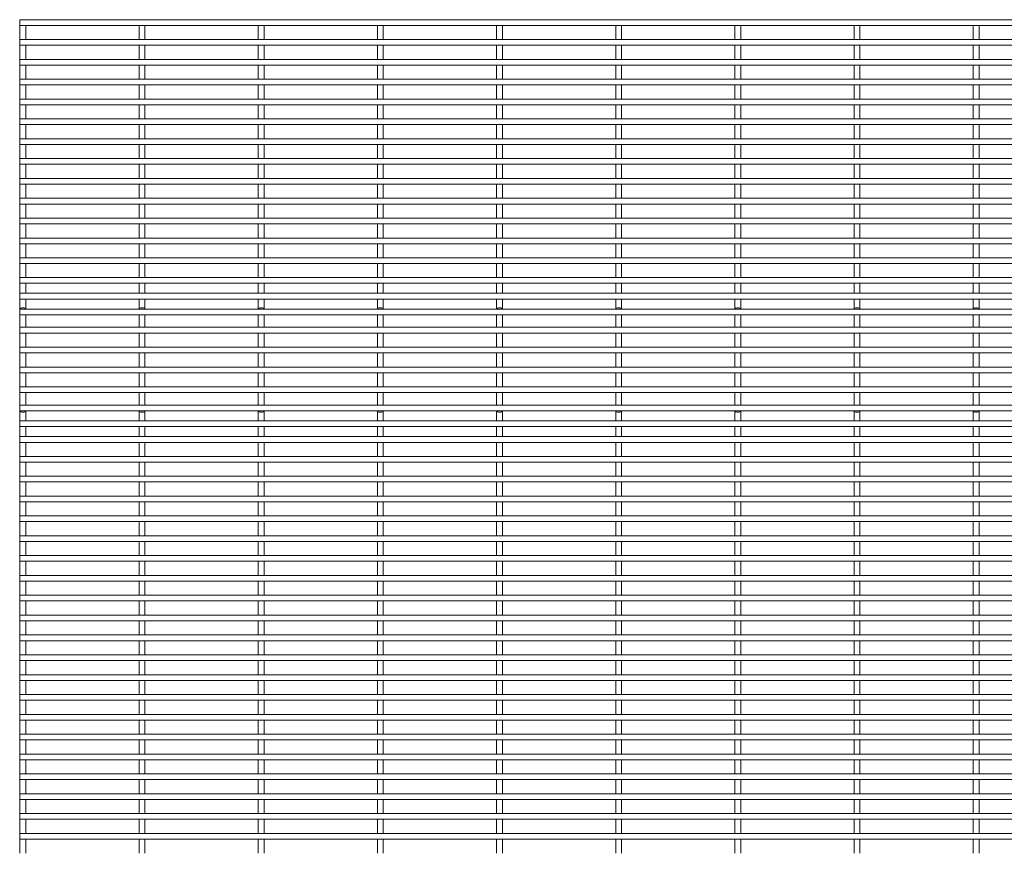
# Model space of a CAD drawing. Units: millimetres. Extents: x -1259 to 1259, y -1005 to 1005.
# Drawn here: x -1259 to -630, y 472 to 1005 of the extents above; entities that cross this region are included whole.
import ezdxf

# ---------------------------------------------------------------- set-up
doc = ezdxf.new("R2010")
doc.units = ezdxf.units.MM

msp = doc.modelspace()

# ---------------------------------------------------------------- linework, layer by layer
at = {"color": 7, "linetype": 'Continuous', "lineweight": 15}
for p, q in [((1259.3, 1005.12), (-1259.12, 1005.12)), ((-1259.12, 1005.12), (-1259.12, 1001.48)), ((-1259.12, 1001.48), (1259.12, 1001.48)), ((-1258.95, 1001.48), (-1258.95, 992.42)), ((-1255.3, 992.42), (-1255.3, 1001.48)), ((-1182.75, 1001.48), (-1182.75, 992.42)), ((-1179.1, 992.42), (-1179.1, 1001.48)), ((-1106.55, 1001.48), (-1106.55, 992.42)), ((-1102.9, 992.42), (-1102.9, 1001.48)), ((-1030.35, 1001.48), (-1030.35, 992.42)), ((-1026.7, 992.42), (-1026.7, 1001.48)), ((-954.15, 1001.48), (-954.15, 992.42)), ((-950.5, 992.42), (-950.5, 1001.48)), ((-877.95, 1001.48), (-877.95, 992.42)), ((-874.3, 992.42), (-874.3, 1001.48)), ((-801.75, 1001.48), (-801.75, 992.42)), ((-798.1, 992.42), (-798.1, 1001.48)), ((-725.55, 1001.48), (-725.55, 992.42)), ((-721.9, 992.42), (-721.9, 1001.48)), ((-649.35, 1001.48), (-649.35, 992.42)), ((-645.7, 992.42), (-645.7, 1001.48)), ((1259.12, 992.42), (-1259.12, 992.42)), ((-1259.12, 992.42), (-1259.12, 988.78)), ((-1259.12, 988.78), (1259.12, 988.78)), ((-1258.95, 988.78), (-1258.95, 979.72)), ((-1255.3, 979.72), (-1255.3, 988.78)), ((-1182.75, 988.78), (-1182.75, 979.72)), ((-1179.1, 979.72), (-1179.1, 988.78)), ((-1106.55, 988.78), (-1106.55, 979.72)), ((-1102.9, 979.72), (-1102.9, 988.78)), ((-1030.35, 988.78), (-1030.35, 979.72)), ((-1026.7, 979.72), (-1026.7, 988.78)), ((-954.15, 988.78), (-954.15, 979.72)), ((-950.5, 979.72), (-950.5, 988.78)), ((-877.95, 988.78), (-877.95, 979.72)), ((-874.3, 979.72), (-874.3, 988.78)), ((-801.75, 988.78), (-801.75, 979.72)), ((-798.1, 979.72), (-798.1, 988.78)), ((-725.55, 988.78), (-725.55, 979.72)), ((-721.9, 979.72), (-721.9, 988.78)), ((-649.35, 988.78), (-649.35, 979.72)), ((-645.7, 979.72), (-645.7, 988.78)), ((1259.12, 979.72), (-1259.12, 979.72)), ((-1259.12, 979.72), (-1259.12, 976.08)), ((-1259.12, 976.08), (1259.12, 976.08)), ((-1258.95, 976.08), (-1258.95, 967.02)), ((-1255.3, 967.02), (-1255.3, 976.08)), ((-1182.75, 976.08), (-1182.75, 967.02)), ((-1179.1, 967.02), (-1179.1, 976.08)), ((-1106.55, 976.08), (-1106.55, 967.02)), ((-1102.9, 967.02), (-1102.9, 976.08)), ((-1030.35, 976.08), (-1030.35, 967.02)), ((-1026.7, 967.02), (-1026.7, 976.08)), ((-954.15, 976.08), (-954.15, 967.02)), ((-950.5, 967.02), (-950.5, 976.08)), ((-877.95, 976.08), (-877.95, 967.02)), ((-874.3, 967.02), (-874.3, 976.08)), ((-801.75, 976.08), (-801.75, 967.02)), ((-798.1, 967.02), (-798.1, 976.08)), ((-725.55, 976.08), (-725.55, 967.02)), ((-721.9, 967.02), (-721.9, 976.08)), ((-649.35, 976.08), (-649.35, 967.02)), ((-645.7, 967.02), (-645.7, 976.08)), ((1259.12, 967.02), (-1259.12, 967.02)), ((-1259.12, 967.02), (-1259.12, 963.38)), ((-1259.12, 963.38), (1259.12, 963.38)), ((-1258.95, 963.38), (-1258.95, 954.32)), ((-1255.3, 954.32), (-1255.3, 963.38)), ((-1182.75, 963.38), (-1182.75, 954.32)), ((-1179.1, 954.32), (-1179.1, 963.38)), ((-1106.55, 963.38), (-1106.55, 954.32)), ((-1102.9, 954.32), (-1102.9, 963.38)), ((-1030.35, 963.38), (-1030.35, 954.32)), ((-1026.7, 954.32), (-1026.7, 963.38)), ((-954.15, 963.38), (-954.15, 954.32)), ((-950.5, 954.32), (-950.5, 963.38)), ((-877.95, 963.38), (-877.95, 954.32)), ((-874.3, 954.32), (-874.3, 963.38)), ((-801.75, 963.38), (-801.75, 954.32)), ((-798.1, 954.32), (-798.1, 963.38)), ((-725.55, 963.38), (-725.55, 954.32)), ((-721.9, 954.32), (-721.9, 963.38)), ((-649.35, 963.38), (-649.35, 954.32)), ((-645.7, 954.32), (-645.7, 963.38)), ((1259.12, 954.32), (-1259.12, 954.32)), ((-1259.12, 954.32), (-1259.12, 950.68)), ((-1259.12, 950.68), (1259.12, 950.68)), ((-1258.95, 950.68), (-1258.95, 941.62)), ((-1255.3, 941.62), (-1255.3, 950.68)), ((-1182.75, 950.68), (-1182.75, 941.62)), ((-1179.1, 941.62), (-1179.1, 950.68)), ((-1106.55, 950.68), (-1106.55, 941.62)), ((-1102.9, 941.62), (-1102.9, 950.68)), ((-1030.35, 950.68), (-1030.35, 941.62)), ((-1026.7, 941.62), (-1026.7, 950.68)), ((-954.15, 950.68), (-954.15, 941.62)), ((-950.5, 941.62), (-950.5, 950.68)), ((-877.95, 950.68), (-877.95, 941.62)), ((-874.3, 941.62), (-874.3, 950.68)), ((-801.75, 950.68), (-801.75, 941.62)), ((-798.1, 941.62), (-798.1, 950.68)), ((-725.55, 950.68), (-725.55, 941.62)), ((-721.9, 941.62), (-721.9, 950.68)), ((-649.35, 950.68), (-649.35, 941.62)), ((-645.7, 941.62), (-645.7, 950.68)), ((1259.12, 941.62), (-1259.12, 941.62)), ((-1259.12, 941.62), (-1259.12, 937.98)), ((-1259.12, 937.98), (1259.12, 937.98)), ((-1258.95, 937.98), (-1258.95, 928.92)), ((-1255.3, 928.92), (-1255.3, 937.98)), ((-1182.75, 937.98), (-1182.75, 928.92)), ((-1179.1, 928.92), (-1179.1, 937.98)), ((-1106.55, 937.98), (-1106.55, 928.92)), ((-1102.9, 928.92), (-1102.9, 937.98)), ((-1030.35, 937.98), (-1030.35, 928.92)), ((-1026.7, 928.92), (-1026.7, 937.98)), ((-954.15, 937.98), (-954.15, 928.92)), ((-950.5, 928.92), (-950.5, 937.98)), ((-877.95, 937.98), (-877.95, 928.92)), ((-874.3, 928.92), (-874.3, 937.98)), ((-801.75, 937.98), (-801.75, 928.92)), ((-798.1, 928.92), (-798.1, 937.98)), ((-725.55, 937.98), (-725.55, 928.92)), ((-721.9, 928.92), (-721.9, 937.98)), ((-649.35, 937.98), (-649.35, 928.92)), ((-645.7, 928.92), (-645.7, 937.98)), ((1259.12, 928.92), (-1259.12, 928.92)), ((-1259.12, 928.92), (-1259.12, 925.28)), ((-1259.12, 925.28), (1259.12, 925.28)), ((-1258.95, 925.28), (-1258.95, 916.22)), ((-1255.3, 916.22), (-1255.3, 925.28)), ((-1182.75, 925.28), (-1182.75, 916.22)), ((-1179.1, 916.22), (-1179.1, 925.28)), ((-1106.55, 925.28), (-1106.55, 916.22)), ((-1102.9, 916.22), (-1102.9, 925.28)), ((-1030.35, 925.28), (-1030.35, 916.22)), ((-1026.7, 916.22), (-1026.7, 925.28)), ((-954.15, 925.28), (-954.15, 916.22)), ((-950.5, 916.22), (-950.5, 925.28)), ((-877.95, 925.28), (-877.95, 916.22)), ((-874.3, 916.22), (-874.3, 925.28)), ((-801.75, 925.28), (-801.75, 916.22)), ((-798.1, 916.22), (-798.1, 925.28)), ((-725.55, 925.28), (-725.55, 916.22)), ((-721.9, 916.22), (-721.9, 925.28)), ((-649.35, 925.28), (-649.35, 916.22)), ((-645.7, 916.22), (-645.7, 925.28)), ((1259.12, 916.22), (-1259.12, 916.22)), ((-1259.12, 916.22), (-1259.12, 912.58)), ((-1259.12, 912.58), (1259.12, 912.58)), ((-1258.95, 912.58), (-1258.95, 903.52)), ((-1255.3, 903.52), (-1255.3, 912.58)), ((-1182.75, 912.58), (-1182.75, 903.52)), ((-1179.1, 903.52), (-1179.1, 912.58)), ((-1106.55, 912.58), (-1106.55, 903.52)), ((-1102.9, 903.52), (-1102.9, 912.58)), ((-1030.35, 912.58), (-1030.35, 903.52)), ((-1026.7, 903.52), (-1026.7, 912.58)), ((-954.15, 912.58), (-954.15, 903.52)), ((-950.5, 903.52), (-950.5, 912.58)), ((-877.95, 912.58), (-877.95, 903.52)), ((-874.3, 903.52), (-874.3, 912.58)), ((-801.75, 912.58), (-801.75, 903.52)), ((-798.1, 903.52), (-798.1, 912.58)), ((-725.55, 912.58), (-725.55, 903.52)), ((-721.9, 903.52), (-721.9, 912.58)), ((-649.35, 912.58), (-649.35, 903.52)), ((-645.7, 903.52), (-645.7, 912.58)), ((1259.12, 903.52), (-1259.12, 903.52)), ((-1259.12, 903.52), (-1259.12, 899.88)), ((-1259.12, 899.88), (1259.12, 899.88)), ((-1258.95, 899.88), (-1258.95, 890.82)), ((-1255.3, 890.82), (-1255.3, 899.88)), ((-1182.75, 899.88), (-1182.75, 890.82)), ((-1179.1, 890.82), (-1179.1, 899.88)), ((-1106.55, 899.88), (-1106.55, 890.82)), ((-1102.9, 890.82), (-1102.9, 899.88)), ((-1030.35, 899.88), (-1030.35, 890.82)), ((-1026.7, 890.82), (-1026.7, 899.88)), ((-954.15, 899.88), (-954.15, 890.82)), ((-950.5, 890.82), (-950.5, 899.88)), ((-877.95, 899.88), (-877.95, 890.82)), ((-874.3, 890.82), (-874.3, 899.88)), ((-801.75, 899.88), (-801.75, 890.82)), ((-798.1, 890.82), (-798.1, 899.88)), ((-725.55, 899.88), (-725.55, 890.82)), ((-721.9, 890.82), (-721.9, 899.88)), ((-649.35, 899.88), (-649.35, 890.82)), ((-645.7, 890.82), (-645.7, 899.88)), ((1259.12, 890.82), (-1259.12, 890.82)), ((-1259.12, 890.82), (-1259.12, 887.18)), ((-1259.12, 887.18), (1259.12, 887.18)), ((-1258.95, 887.18), (-1258.95, 878.12)), ((-1255.3, 878.12), (-1255.3, 887.18)), ((-1182.75, 887.18), (-1182.75, 878.12)), ((-1179.1, 878.12), (-1179.1, 887.18)), ((-1106.55, 887.18), (-1106.55, 878.12)), ((-1102.9, 878.12), (-1102.9, 887.18)), ((-1030.35, 887.18), (-1030.35, 878.12)), ((-1026.7, 878.12), (-1026.7, 887.18)), ((-954.15, 887.18), (-954.15, 878.12)), ((-950.5, 878.12), (-950.5, 887.18)), ((-877.95, 887.18), (-877.95, 878.12)), ((-874.3, 878.12), (-874.3, 887.18)), ((-801.75, 887.18), (-801.75, 878.12)), ((-798.1, 878.12), (-798.1, 887.18)), ((-725.55, 887.18), (-725.55, 878.12)), ((-721.9, 878.12), (-721.9, 887.18)), ((-649.35, 887.18), (-649.35, 878.12)), ((-645.7, 878.12), (-645.7, 887.18)), ((1259.12, 878.12), (-1259.12, 878.12)), ((-1259.12, 878.12), (-1259.12, 874.48)), ((-1259.12, 874.48), (1259.12, 874.48)), ((-1258.95, 874.48), (-1258.95, 865.42)), ((-1255.3, 865.42), (-1255.3, 874.48)), ((-1182.75, 874.48), (-1182.75, 865.42)), ((-1179.1, 865.42), (-1179.1, 874.48)), ((-1106.55, 874.48), (-1106.55, 865.42)), ((-1102.9, 865.42), (-1102.9, 874.48)), ((-1030.35, 874.48), (-1030.35, 865.42)), ((-1026.7, 865.42), (-1026.7, 874.48)), ((-954.15, 874.48), (-954.15, 865.42)), ((-950.5, 865.42), (-950.5, 874.48)), ((-877.95, 874.48), (-877.95, 865.42)), ((-874.3, 865.42), (-874.3, 874.48)), ((-801.75, 874.48), (-801.75, 865.42)), ((-798.1, 865.42), (-798.1, 874.48)), ((-725.55, 874.48), (-725.55, 865.42)), ((-721.9, 865.42), (-721.9, 874.48)), ((-649.35, 874.48), (-649.35, 865.42)), ((-645.7, 865.42), (-645.7, 874.48)), ((1259.12, 865.42), (-1259.12, 865.42)), ((-1259.12, 865.42), (-1259.12, 861.78)), ((-1259.12, 861.78), (1259.12, 861.78)), ((-1258.95, 861.78), (-1258.95, 852.72)), ((-1255.3, 852.72), (-1255.3, 861.78)), ((-1182.75, 861.78), (-1182.75, 852.72)), ((-1179.1, 852.72), (-1179.1, 861.78)), ((-1106.55, 861.78), (-1106.55, 852.72)), ((-1102.9, 852.72), (-1102.9, 861.78)), ((-1030.35, 861.78), (-1030.35, 852.72)), ((-1026.7, 852.72), (-1026.7, 861.78)), ((-954.15, 861.78), (-954.15, 852.72)), ((-950.5, 852.72), (-950.5, 861.78)), ((-877.95, 861.78), (-877.95, 852.72)), ((-874.3, 852.72), (-874.3, 861.78)), ((-801.75, 861.78), (-801.75, 852.72)), ((-798.1, 852.72), (-798.1, 861.78)), ((-725.55, 861.78), (-725.55, 852.72)), ((-721.9, 852.72), (-721.9, 861.78)), ((-649.35, 861.78), (-649.35, 852.72)), ((-645.7, 852.72), (-645.7, 861.78)), ((1259.12, 852.72), (-1259.12, 852.72)), ((-1259.12, 852.72), (-1259.12, 849.08)), ((-1259.12, 849.08), (1259.12, 849.08)), ((-1258.95, 849.08), (-1258.95, 840.13)), ((-1255.3, 840.13), (-1255.3, 849.08)), ((-1182.75, 849.08), (-1182.75, 840.13)), ((-1179.1, 840.13), (-1179.1, 849.08)), ((-1106.55, 849.08), (-1106.55, 840.13)), ((-1102.9, 840.13), (-1102.9, 849.08)), ((-1030.35, 849.08), (-1030.35, 840.13)), ((-1026.7, 840.13), (-1026.7, 849.08)), ((-954.15, 849.08), (-954.15, 840.13)), ((-950.5, 840.13), (-950.5, 849.08)), ((-877.95, 849.08), (-877.95, 840.13)), ((-874.3, 840.13), (-874.3, 849.08)), ((-801.75, 849.08), (-801.75, 840.13)), ((-798.1, 840.13), (-798.1, 849.08)), ((-725.55, 849.08), (-725.55, 840.13)), ((-721.9, 840.13), (-721.9, 849.08)), ((-649.35, 849.08), (-649.35, 840.13)), ((-645.7, 840.13), (-645.7, 849.08)), ((1259.12, 840.13), (-1259.12, 840.13)), ((-1259.12, 840.13), (-1259.12, 836.48)), ((-1259.12, 836.48), (1259.12, 836.48)), ((-1258.95, 836.48), (-1258.95, 830.05)), ((-1255.3, 830.05), (-1255.3, 836.48)), ((-1182.75, 836.48), (-1182.75, 830.05)), ((-1179.1, 830.05), (-1179.1, 836.48)), ((-1106.55, 836.48), (-1106.55, 830.05)), ((-1102.9, 830.05), (-1102.9, 836.48)), ((-1030.35, 836.48), (-1030.35, 830.05)), ((-1026.7, 830.05), (-1026.7, 836.48)), ((-954.15, 836.48), (-954.15, 830.05)), ((-950.5, 830.05), (-950.5, 836.48)), ((-877.95, 836.48), (-877.95, 830.05)), ((-874.3, 830.05), (-874.3, 836.48)), ((-801.75, 836.48), (-801.75, 830.05)), ((-798.1, 830.05), (-798.1, 836.48)), ((-725.55, 836.48), (-725.55, 830.05)), ((-721.9, 830.05), (-721.9, 836.48)), ((-649.35, 836.48), (-649.35, 830.05)), ((-645.7, 830.05), (-645.7, 836.48)), ((1259.12, 830.05), (-1259.12, 830.05)), ((-1259.12, 830.05), (-1259.12, 826.4)), ((-1259.12, 826.4), (1259.12, 826.4)), ((-1258.95, 826.4), (-1258.95, 819.97)), ((-1255.3, 819.97), (-1255.3, 826.4)), ((-1182.75, 826.4), (-1182.75, 819.97)), ((-1179.1, 819.97), (-1179.1, 826.4)), ((-1106.55, 826.4), (-1106.55, 819.97)), ((-1102.9, 819.97), (-1102.9, 826.4)), ((-1030.35, 826.4), (-1030.35, 819.97)), ((-1026.7, 819.97), (-1026.7, 826.4)), ((-954.15, 826.4), (-954.15, 819.97)), ((-950.5, 819.97), (-950.5, 826.4)), ((-877.95, 826.4), (-877.95, 819.97)), ((-874.3, 819.97), (-874.3, 826.4)), ((-801.75, 826.4), (-801.75, 819.97)), ((-798.1, 819.97), (-798.1, 826.4)), ((-725.55, 826.4), (-725.55, 819.97)), ((-721.9, 819.97), (-721.9, 826.4)), ((-649.35, 826.4), (-649.35, 819.97)), ((-645.7, 819.97), (-645.7, 826.4)), ((1259.12, 819.97), (-1259.12, 819.97)), ((-1259.12, 819.97), (-1259.12, 816.32)), ((-1259.12, 816.32), (1259.12, 816.32)), ((-1258.95, 816.32), (-1258.95, 808.28)), ((-1255.3, 808.28), (-1255.3, 816.32)), ((-1182.75, 816.32), (-1182.75, 808.28)), ((-1179.1, 808.28), (-1179.1, 816.32)), ((-1106.55, 816.32), (-1106.55, 808.28)), ((-1102.9, 808.28), (-1102.9, 816.32)), ((-1030.35, 816.32), (-1030.35, 808.28)), ((-1026.7, 808.28), (-1026.7, 816.32)), ((-954.15, 816.32), (-954.15, 808.28)), ((-950.5, 808.28), (-950.5, 816.32)), ((-877.95, 816.32), (-877.95, 808.28)), ((-874.3, 808.28), (-874.3, 816.32)), ((-801.75, 816.32), (-801.75, 808.28)), ((-798.1, 808.28), (-798.1, 816.32)), ((-725.55, 816.32), (-725.55, 808.28)), ((-721.9, 808.28), (-721.9, 816.32)), ((-649.35, 816.32), (-649.35, 808.28)), ((-645.7, 808.28), (-645.7, 816.32)), ((1259.12, 808.28), (-1259.12, 808.28)), ((-1259.12, 808.28), (-1259.12, 804.63)), ((-1259.12, 804.63), (1259.12, 804.63)), ((-1258.95, 804.63), (-1258.95, 795.57)), ((-1255.3, 795.57), (-1255.3, 804.63)), ((-1182.75, 804.63), (-1182.75, 795.57)), ((-1179.1, 795.57), (-1179.1, 804.63)), ((-1106.55, 804.63), (-1106.55, 795.57)), ((-1102.9, 795.57), (-1102.9, 804.63)), ((-1030.35, 804.63), (-1030.35, 795.57)), ((-1026.7, 795.57), (-1026.7, 804.63)), ((-954.15, 804.63), (-954.15, 795.57)), ((-950.5, 795.57), (-950.5, 804.63)), ((-877.95, 804.63), (-877.95, 795.57)), ((-874.3, 795.57), (-874.3, 804.63)), ((-801.75, 804.63), (-801.75, 795.57)), ((-798.1, 795.57), (-798.1, 804.63)), ((-725.55, 804.63), (-725.55, 795.57)), ((-721.9, 795.57), (-721.9, 804.63)), ((-649.35, 804.63), (-649.35, 795.57)), ((-645.7, 795.57), (-645.7, 804.63)), ((1259.12, 795.57), (-1259.12, 795.57)), ((-1259.12, 795.57), (-1259.12, 791.93)), ((-1259.12, 791.93), (1259.12, 791.93)), ((-1258.95, 791.93), (-1258.95, 782.88)), ((-1255.3, 782.88), (-1255.3, 791.93)), ((-1182.75, 791.93), (-1182.75, 782.88)), ((-1179.1, 782.88), (-1179.1, 791.93)), ((-1106.55, 791.93), (-1106.55, 782.88)), ((-1102.9, 782.88), (-1102.9, 791.93)), ((-1030.35, 791.93), (-1030.35, 782.88)), ((-1026.7, 782.88), (-1026.7, 791.93)), ((-954.15, 791.93), (-954.15, 782.88)), ((-950.5, 782.88), (-950.5, 791.93)), ((-877.95, 791.93), (-877.95, 782.88)), ((-874.3, 782.88), (-874.3, 791.93)), ((-801.75, 791.93), (-801.75, 782.88)), ((-798.1, 782.88), (-798.1, 791.93)), ((-725.55, 791.93), (-725.55, 782.88)), ((-721.9, 782.88), (-721.9, 791.93)), ((-649.35, 791.93), (-649.35, 782.88)), ((-645.7, 782.88), (-645.7, 791.93)), ((1259.12, 782.88), (-1259.12, 782.88)), ((-1259.12, 782.88), (-1259.12, 779.23)), ((-1259.12, 779.23), (1259.12, 779.23)), ((-1258.95, 779.23), (-1258.95, 770.18)), ((-1255.3, 770.18), (-1255.3, 779.23)), ((-1182.75, 779.23), (-1182.75, 770.18)), ((-1179.1, 770.18), (-1179.1, 779.23)), ((-1106.55, 779.23), (-1106.55, 770.18)), ((-1102.9, 770.18), (-1102.9, 779.23)), ((-1030.35, 779.23), (-1030.35, 770.18)), ((-1026.7, 770.18), (-1026.7, 779.23)), ((-954.15, 779.23), (-954.15, 770.18)), ((-950.5, 770.18), (-950.5, 779.23)), ((-877.95, 779.23), (-877.95, 770.18)), ((-874.3, 770.18), (-874.3, 779.23)), ((-801.75, 779.23), (-801.75, 770.18)), ((-798.1, 770.18), (-798.1, 779.23)), ((-725.55, 779.23), (-725.55, 770.18)), ((-721.9, 770.18), (-721.9, 779.23)), ((-649.35, 779.23), (-649.35, 770.18)), ((-645.7, 770.18), (-645.7, 779.23)), ((1259.12, 770.18), (-1259.12, 770.18)), ((-1259.12, 770.18), (-1259.12, 766.53)), ((-1259.12, 766.53), (1259.12, 766.53)), ((-1258.95, 766.53), (-1258.95, 758.48)), ((-1255.3, 758.48), (-1255.3, 766.53)), ((-1182.75, 766.53), (-1182.75, 758.48)), ((-1179.1, 758.48), (-1179.1, 766.53)), ((-1106.55, 766.53), (-1106.55, 758.48)), ((-1102.9, 758.48), (-1102.9, 766.53)), ((-1030.35, 766.53), (-1030.35, 758.48)), ((-1026.7, 758.48), (-1026.7, 766.53)), ((-954.15, 766.53), (-954.15, 758.48)), ((-950.5, 758.48), (-950.5, 766.53)), ((-877.95, 766.53), (-877.95, 758.48)), ((-874.3, 758.48), (-874.3, 766.53)), ((-801.75, 766.53), (-801.75, 758.48)), ((-798.1, 758.48), (-798.1, 766.53)), ((-725.55, 766.53), (-725.55, 758.48)), ((-721.9, 758.48), (-721.9, 766.53)), ((-649.35, 766.53), (-649.35, 758.48)), ((-645.7, 758.48), (-645.7, 766.53)), ((1259.12, 758.48), (-1259.12, 758.48)), ((-1259.12, 758.48), (-1259.12, 754.83)), ((-1259.12, 754.83), (1259.12, 754.83)), ((-1258.95, 754.83), (-1258.95, 748.4)), ((-1255.3, 748.4), (-1255.3, 754.83)), ((-1182.75, 754.83), (-1182.75, 748.4)), ((-1179.1, 748.4), (-1179.1, 754.83)), ((-1106.55, 754.83), (-1106.55, 748.4)), ((-1102.9, 748.4), (-1102.9, 754.83)), ((-1030.35, 754.83), (-1030.35, 748.4)), ((-1026.7, 748.4), (-1026.7, 754.83)), ((-954.15, 754.83), (-954.15, 748.4)), ((-950.5, 748.4), (-950.5, 754.83)), ((-877.95, 754.83), (-877.95, 748.4)), ((-874.3, 748.4), (-874.3, 754.83)), ((-801.75, 754.83), (-801.75, 748.4)), ((-798.1, 748.4), (-798.1, 754.83)), ((-725.55, 754.83), (-725.55, 748.4)), ((-721.9, 748.4), (-721.9, 754.83)), ((-649.35, 754.83), (-649.35, 748.4)), ((-645.7, 748.4), (-645.7, 754.83)), ((1259.12, 748.4), (-1259.12, 748.4)), ((-1259.12, 748.4), (-1259.12, 744.75)), ((-1259.12, 744.75), (1259.12, 744.75)), ((-1258.95, 744.75), (-1258.95, 738.32)), ((-1255.3, 738.32), (-1255.3, 744.75)), ((-1182.75, 744.75), (-1182.75, 738.32)), ((-1179.1, 738.32), (-1179.1, 744.75)), ((-1106.55, 744.75), (-1106.55, 738.32)), ((-1102.9, 738.32), (-1102.9, 744.75)), ((-1030.35, 744.75), (-1030.35, 738.32)), ((-1026.7, 738.32), (-1026.7, 744.75)), ((-954.15, 744.75), (-954.15, 738.32)), ((-950.5, 738.32), (-950.5, 744.75)), ((-877.95, 744.75), (-877.95, 738.32)), ((-874.3, 738.32), (-874.3, 744.75)), ((-801.75, 744.75), (-801.75, 738.32)), ((-798.1, 738.32), (-798.1, 744.75)), ((-725.55, 744.75), (-725.55, 738.32)), ((-721.9, 738.32), (-721.9, 744.75)), ((-649.35, 744.75), (-649.35, 738.32)), ((-645.7, 738.32), (-645.7, 744.75)), ((1259.12, 738.32), (-1259.12, 738.32)), ((-1259.12, 738.32), (-1259.12, 734.67)), ((-1259.12, 734.67), (1259.12, 734.67)), ((-1258.95, 734.67), (-1258.95, 725.73)), ((-1255.3, 725.73), (-1255.3, 734.67)), ((-1182.75, 734.67), (-1182.75, 725.73)), ((-1179.1, 725.73), (-1179.1, 734.67)), ((-1106.55, 734.67), (-1106.55, 725.73)), ((-1102.9, 725.73), (-1102.9, 734.67)), ((-1030.35, 734.67), (-1030.35, 725.73)), ((-1026.7, 725.73), (-1026.7, 734.67)), ((-954.15, 734.67), (-954.15, 725.73)), ((-950.5, 725.73), (-950.5, 734.67)), ((-877.95, 734.67), (-877.95, 725.73)), ((-874.3, 725.73), (-874.3, 734.67)), ((-801.75, 734.67), (-801.75, 725.73)), ((-798.1, 725.73), (-798.1, 734.67)), ((-725.55, 734.67), (-725.55, 725.73)), ((-721.9, 725.73), (-721.9, 734.67)), ((-649.35, 734.67), (-649.35, 725.73)), ((-645.7, 725.73), (-645.7, 734.67)), ((1259.12, 725.73), (-1259.12, 725.73)), ((-1259.12, 725.73), (-1259.12, 722.08)), ((-1259.12, 722.08), (1259.12, 722.08)), ((-1258.95, 722.08), (-1258.95, 713.02)), ((-1255.3, 713.02), (-1255.3, 722.08)), ((-1182.75, 722.08), (-1182.75, 713.02)), ((-1179.1, 713.02), (-1179.1, 722.08)), ((-1106.55, 722.08), (-1106.55, 713.02)), ((-1102.9, 713.02), (-1102.9, 722.08)), ((-1030.35, 722.08), (-1030.35, 713.02)), ((-1026.7, 713.02), (-1026.7, 722.08)), ((-954.15, 722.08), (-954.15, 713.02)), ((-950.5, 713.02), (-950.5, 722.08)), ((-877.95, 722.08), (-877.95, 713.02)), ((-874.3, 713.02), (-874.3, 722.08)), ((-801.75, 722.08), (-801.75, 713.02)), ((-798.1, 713.02), (-798.1, 722.08)), ((-725.55, 722.08), (-725.55, 713.02)), ((-721.9, 713.02), (-721.9, 722.08)), ((-649.35, 722.08), (-649.35, 713.02)), ((-645.7, 713.02), (-645.7, 722.08)), ((1259.12, 713.02), (-1259.12, 713.02)), ((-1259.12, 713.02), (-1259.12, 709.38)), ((-1259.12, 709.38), (1259.12, 709.38)), ((-1258.95, 709.38), (-1258.95, 700.33)), ((-1255.3, 700.33), (-1255.3, 709.38)), ((-1182.75, 709.38), (-1182.75, 700.33)), ((-1179.1, 700.33), (-1179.1, 709.38)), ((-1106.55, 709.38), (-1106.55, 700.33)), ((-1102.9, 700.33), (-1102.9, 709.38)), ((-1030.35, 709.38), (-1030.35, 700.33)), ((-1026.7, 700.33), (-1026.7, 709.38)), ((-954.15, 709.38), (-954.15, 700.33)), ((-950.5, 700.33), (-950.5, 709.38)), ((-877.95, 709.38), (-877.95, 700.33)), ((-874.3, 700.33), (-874.3, 709.38)), ((-801.75, 709.38), (-801.75, 700.33)), ((-798.1, 700.33), (-798.1, 709.38)), ((-725.55, 709.38), (-725.55, 700.33)), ((-721.9, 700.33), (-721.9, 709.38)), ((-649.35, 709.38), (-649.35, 700.33)), ((-645.7, 700.33), (-645.7, 709.38)), ((1259.12, 700.33), (-1259.12, 700.33)), ((-1259.12, 700.33), (-1259.12, 696.68)), ((-1259.12, 696.68), (1259.12, 696.68)), ((-1258.95, 696.68), (-1258.95, 687.62)), ((-1255.3, 687.62), (-1255.3, 696.68)), ((-1182.75, 696.68), (-1182.75, 687.62)), ((-1179.1, 687.62), (-1179.1, 696.68)), ((-1106.55, 696.68), (-1106.55, 687.62)), ((-1102.9, 687.62), (-1102.9, 696.68)), ((-1030.35, 696.68), (-1030.35, 687.62)), ((-1026.7, 687.62), (-1026.7, 696.68)), ((-954.15, 696.68), (-954.15, 687.62)), ((-950.5, 687.62), (-950.5, 696.68)), ((-877.95, 696.68), (-877.95, 687.62)), ((-874.3, 687.62), (-874.3, 696.68)), ((-801.75, 696.68), (-801.75, 687.62)), ((-798.1, 687.62), (-798.1, 696.68)), ((-725.55, 696.68), (-725.55, 687.62)), ((-721.9, 687.62), (-721.9, 696.68)), ((-649.35, 696.68), (-649.35, 687.62)), ((-645.7, 687.62), (-645.7, 696.68)), ((1259.12, 687.62), (-1259.12, 687.62)), ((-1259.12, 687.62), (-1259.12, 683.98)), ((-1259.12, 683.98), (1259.12, 683.98)), ((-1258.95, 683.98), (-1258.95, 674.92)), ((-1255.3, 674.92), (-1255.3, 683.98)), ((-1182.75, 683.98), (-1182.75, 674.92)), ((-1179.1, 674.92), (-1179.1, 683.98)), ((-1106.55, 683.98), (-1106.55, 674.92)), ((-1102.9, 674.92), (-1102.9, 683.98)), ((-1030.35, 683.98), (-1030.35, 674.92)), ((-1026.7, 674.92), (-1026.7, 683.98)), ((-954.15, 683.98), (-954.15, 674.92)), ((-950.5, 674.92), (-950.5, 683.98)), ((-877.95, 683.98), (-877.95, 674.92)), ((-874.3, 674.92), (-874.3, 683.98)), ((-801.75, 683.98), (-801.75, 674.92)), ((-798.1, 674.92), (-798.1, 683.98)), ((-725.55, 683.98), (-725.55, 674.92)), ((-721.9, 674.92), (-721.9, 683.98)), ((-649.35, 683.98), (-649.35, 674.92)), ((-645.7, 674.92), (-645.7, 683.98)), ((1259.12, 674.92), (-1259.12, 674.92)), ((-1259.12, 674.92), (-1259.12, 671.28)), ((-1259.12, 671.28), (1259.12, 671.28)), ((-1258.95, 671.28), (-1258.95, 662.23)), ((-1255.3, 662.23), (-1255.3, 671.28)), ((-1182.75, 671.28), (-1182.75, 662.23)), ((-1179.1, 662.23), (-1179.1, 671.28)), ((-1106.55, 671.28), (-1106.55, 662.23)), ((-1102.9, 662.23), (-1102.9, 671.28)), ((-1030.35, 671.28), (-1030.35, 662.23)), ((-1026.7, 662.23), (-1026.7, 671.28)), ((-954.15, 671.28), (-954.15, 662.23)), ((-950.5, 662.23), (-950.5, 671.28)), ((-877.95, 671.28), (-877.95, 662.23)), ((-874.3, 662.23), (-874.3, 671.28)), ((-801.75, 671.28), (-801.75, 662.23)), ((-798.1, 662.23), (-798.1, 671.28)), ((-725.55, 671.28), (-725.55, 662.23)), ((-721.9, 662.23), (-721.9, 671.28)), ((-649.35, 671.28), (-649.35, 662.23)), ((-645.7, 662.23), (-645.7, 671.28)), ((1259.12, 662.23), (-1259.12, 662.23)), ((-1259.12, 662.23), (-1259.12, 658.58)), ((-1259.12, 658.58), (1259.12, 658.58)), ((-1258.95, 658.58), (-1258.95, 649.52)), ((-1255.3, 649.52), (-1255.3, 658.58)), ((-1182.75, 658.58), (-1182.75, 649.52)), ((-1179.1, 649.52), (-1179.1, 658.58)), ((-1106.55, 658.58), (-1106.55, 649.52)), ((-1102.9, 649.52), (-1102.9, 658.58)), ((-1030.35, 658.58), (-1030.35, 649.52)), ((-1026.7, 649.52), (-1026.7, 658.58)), ((-954.15, 658.58), (-954.15, 649.52)), ((-950.5, 649.52), (-950.5, 658.58)), ((-877.95, 658.58), (-877.95, 649.52)), ((-874.3, 649.52), (-874.3, 658.58)), ((-801.75, 658.58), (-801.75, 649.52)), ((-798.1, 649.52), (-798.1, 658.58)), ((-725.55, 658.58), (-725.55, 649.52)), ((-721.9, 649.52), (-721.9, 658.58)), ((-649.35, 658.58), (-649.35, 649.52)), ((-645.7, 649.52), (-645.7, 658.58)), ((1259.12, 649.52), (-1259.12, 649.52)), ((-1259.12, 649.52), (-1259.12, 645.88)), ((-1259.12, 645.88), (1259.12, 645.88)), ((-1258.95, 645.88), (-1258.95, 636.82)), ((-1255.3, 636.82), (-1255.3, 645.88)), ((-1182.75, 645.88), (-1182.75, 636.82)), ((-1179.1, 636.82), (-1179.1, 645.88)), ((-1106.55, 645.88), (-1106.55, 636.82)), ((-1102.9, 636.82), (-1102.9, 645.88)), ((-1030.35, 645.88), (-1030.35, 636.82)), ((-1026.7, 636.82), (-1026.7, 645.88)), ((-954.15, 645.88), (-954.15, 636.82)), ((-950.5, 636.82), (-950.5, 645.88)), ((-877.95, 645.88), (-877.95, 636.82)), ((-874.3, 636.82), (-874.3, 645.88)), ((-801.75, 645.88), (-801.75, 636.82)), ((-798.1, 636.82), (-798.1, 645.88)), ((-725.55, 645.88), (-725.55, 636.82)), ((-721.9, 636.82), (-721.9, 645.88)), ((-649.35, 645.88), (-649.35, 636.82)), ((-645.7, 636.82), (-645.7, 645.88)), ((1259.12, 636.82), (-1259.12, 636.82)), ((-1259.12, 636.82), (-1259.12, 633.18)), ((-1259.12, 633.18), (1259.12, 633.18)), ((-1258.95, 633.18), (-1258.95, 624.12)), ((-1255.3, 624.12), (-1255.3, 633.18)), ((-1182.75, 633.18), (-1182.75, 624.12)), ((-1179.1, 624.12), (-1179.1, 633.18)), ((-1106.55, 633.18), (-1106.55, 624.12)), ((-1102.9, 624.12), (-1102.9, 633.18)), ((-1030.35, 633.18), (-1030.35, 624.12)), ((-1026.7, 624.12), (-1026.7, 633.18)), ((-954.15, 633.18), (-954.15, 624.12)), ((-950.5, 624.12), (-950.5, 633.18)), ((-877.95, 633.18), (-877.95, 624.12)), ((-874.3, 624.12), (-874.3, 633.18)), ((-801.75, 633.18), (-801.75, 624.12)), ((-798.1, 624.12), (-798.1, 633.18)), ((-725.55, 633.18), (-725.55, 624.12)), ((-721.9, 624.12), (-721.9, 633.18)), ((-649.35, 633.18), (-649.35, 624.12)), ((-645.7, 624.12), (-645.7, 633.18)), ((1259.12, 624.12), (-1259.12, 624.12)), ((-1259.12, 624.12), (-1259.12, 620.48)), ((-1259.12, 620.48), (1259.12, 620.48)), ((-1258.95, 620.48), (-1258.95, 611.43)), ((-1255.3, 611.43), (-1255.3, 620.48)), ((-1182.75, 620.48), (-1182.75, 611.43)), ((-1179.1, 611.43), (-1179.1, 620.48)), ((-1106.55, 620.48), (-1106.55, 611.43)), ((-1102.9, 611.43), (-1102.9, 620.48)), ((-1030.35, 620.48), (-1030.35, 611.43)), ((-1026.7, 611.43), (-1026.7, 620.48)), ((-954.15, 620.48), (-954.15, 611.43)), ((-950.5, 611.43), (-950.5, 620.48)), ((-877.95, 620.48), (-877.95, 611.43)), ((-874.3, 611.43), (-874.3, 620.48)), ((-801.75, 620.48), (-801.75, 611.43)), ((-798.1, 611.43), (-798.1, 620.48)), ((-725.55, 620.48), (-725.55, 611.43)), ((-721.9, 611.43), (-721.9, 620.48)), ((-649.35, 620.48), (-649.35, 611.43)), ((-645.7, 611.43), (-645.7, 620.48)), ((1259.12, 611.43), (-1259.12, 611.43)), ((-1259.12, 611.43), (-1259.12, 607.78)), ((-1259.12, 607.78), (1259.12, 607.78)), ((-1258.95, 607.78), (-1258.95, 598.73)), ((-1255.3, 598.73), (-1255.3, 607.78)), ((-1182.75, 607.78), (-1182.75, 598.73)), ((-1179.1, 598.73), (-1179.1, 607.78)), ((-1106.55, 607.78), (-1106.55, 598.73)), ((-1102.9, 598.73), (-1102.9, 607.78)), ((-1030.35, 607.78), (-1030.35, 598.73)), ((-1026.7, 598.73), (-1026.7, 607.78)), ((-954.15, 607.78), (-954.15, 598.73)), ((-950.5, 598.73), (-950.5, 607.78)), ((-877.95, 607.78), (-877.95, 598.73)), ((-874.3, 598.73), (-874.3, 607.78)), ((-801.75, 607.78), (-801.75, 598.73)), ((-798.1, 598.73), (-798.1, 607.78)), ((-725.55, 607.78), (-725.55, 598.73)), ((-721.9, 598.73), (-721.9, 607.78)), ((-649.35, 607.78), (-649.35, 598.73)), ((-645.7, 598.73), (-645.7, 607.78)), ((1259.12, 598.73), (-1259.12, 598.73)), ((-1259.12, 598.73), (-1259.12, 595.08)), ((-1259.12, 595.08), (1259.12, 595.08)), ((-1258.95, 595.08), (-1258.95, 586.02)), ((-1255.3, 586.02), (-1255.3, 595.08)), ((-1182.75, 595.08), (-1182.75, 586.02)), ((-1179.1, 586.02), (-1179.1, 595.08)), ((-1106.55, 595.08), (-1106.55, 586.02)), ((-1102.9, 586.02), (-1102.9, 595.08)), ((-1030.35, 595.08), (-1030.35, 586.02)), ((-1026.7, 586.02), (-1026.7, 595.08)), ((-954.15, 595.08), (-954.15, 586.02)), ((-950.5, 586.02), (-950.5, 595.08)), ((-877.95, 595.08), (-877.95, 586.02)), ((-874.3, 586.02), (-874.3, 595.08)), ((-801.75, 595.08), (-801.75, 586.02)), ((-798.1, 586.02), (-798.1, 595.08)), ((-725.55, 595.08), (-725.55, 586.02)), ((-721.9, 586.02), (-721.9, 595.08)), ((-649.35, 595.08), (-649.35, 586.02)), ((-645.7, 586.02), (-645.7, 595.08)), ((1259.12, 586.02), (-1259.12, 586.02)), ((-1259.12, 586.02), (-1259.12, 582.38)), ((-1259.12, 582.38), (1259.12, 582.38)), ((-1258.95, 582.38), (-1258.95, 573.33)), ((-1255.3, 573.33), (-1255.3, 582.38)), ((-1182.75, 582.38), (-1182.75, 573.33)), ((-1179.1, 573.33), (-1179.1, 582.38)), ((-1106.55, 582.38), (-1106.55, 573.33)), ((-1102.9, 573.33), (-1102.9, 582.38)), ((-1030.35, 582.38), (-1030.35, 573.33)), ((-1026.7, 573.33), (-1026.7, 582.38)), ((-954.15, 582.38), (-954.15, 573.33)), ((-950.5, 573.33), (-950.5, 582.38)), ((-877.95, 582.38), (-877.95, 573.33)), ((-874.3, 573.33), (-874.3, 582.38)), ((-801.75, 582.38), (-801.75, 573.33)), ((-798.1, 573.33), (-798.1, 582.38)), ((-725.55, 582.38), (-725.55, 573.33)), ((-721.9, 573.33), (-721.9, 582.38)), ((-649.35, 582.38), (-649.35, 573.33)), ((-645.7, 573.33), (-645.7, 582.38)), ((1259.12, 573.33), (-1259.12, 573.33)), ((-1259.12, 573.33), (-1259.12, 569.68)), ((-1259.12, 569.68), (1259.12, 569.68)), ((-1258.95, 569.68), (-1258.95, 560.62)), ((-1255.3, 560.62), (-1255.3, 569.68)), ((-1182.75, 569.68), (-1182.75, 560.62)), ((-1179.1, 560.62), (-1179.1, 569.68)), ((-1106.55, 569.68), (-1106.55, 560.62)), ((-1102.9, 560.62), (-1102.9, 569.68)), ((-1030.35, 569.68), (-1030.35, 560.62)), ((-1026.7, 560.62), (-1026.7, 569.68)), ((-954.15, 569.68), (-954.15, 560.62)), ((-950.5, 560.62), (-950.5, 569.68)), ((-877.95, 569.68), (-877.95, 560.62)), ((-874.3, 560.62), (-874.3, 569.68)), ((-801.75, 569.68), (-801.75, 560.62)), ((-798.1, 560.62), (-798.1, 569.68)), ((-725.55, 569.68), (-725.55, 560.62)), ((-721.9, 560.62), (-721.9, 569.68)), ((-649.35, 569.68), (-649.35, 560.62)), ((-645.7, 560.62), (-645.7, 569.68)), ((1259.12, 560.62), (-1259.12, 560.62)), ((-1259.12, 560.62), (-1259.12, 556.98)), ((-1259.12, 556.98), (1259.12, 556.98)), ((-1258.95, 556.98), (-1258.95, 547.92)), ((-1255.3, 547.92), (-1255.3, 556.98)), ((-1182.75, 556.98), (-1182.75, 547.92)), ((-1179.1, 547.92), (-1179.1, 556.98)), ((-1106.55, 556.98), (-1106.55, 547.92)), ((-1102.9, 547.92), (-1102.9, 556.98)), ((-1030.35, 556.98), (-1030.35, 547.92)), ((-1026.7, 547.92), (-1026.7, 556.98)), ((-954.15, 556.98), (-954.15, 547.92)), ((-950.5, 547.92), (-950.5, 556.98)), ((-877.95, 556.98), (-877.95, 547.92)), ((-874.3, 547.92), (-874.3, 556.98)), ((-801.75, 556.98), (-801.75, 547.92)), ((-798.1, 547.92), (-798.1, 556.98)), ((-725.55, 556.98), (-725.55, 547.92)), ((-721.9, 547.92), (-721.9, 556.98)), ((-649.35, 556.98), (-649.35, 547.92)), ((-645.7, 547.92), (-645.7, 556.98)), ((1259.12, 547.92), (-1259.12, 547.92)), ((-1259.12, 547.92), (-1259.12, 544.28)), ((-1259.12, 544.28), (1259.12, 544.28)), ((-1258.95, 544.28), (-1258.95, 535.23)), ((-1255.3, 535.23), (-1255.3, 544.28)), ((-1182.75, 544.28), (-1182.75, 535.23)), ((-1179.1, 535.23), (-1179.1, 544.28)), ((-1106.55, 544.28), (-1106.55, 535.23)), ((-1102.9, 535.23), (-1102.9, 544.28)), ((-1030.35, 544.28), (-1030.35, 535.23)), ((-1026.7, 535.23), (-1026.7, 544.28)), ((-954.15, 544.28), (-954.15, 535.23)), ((-950.5, 535.23), (-950.5, 544.28)), ((-877.95, 544.28), (-877.95, 535.23)), ((-874.3, 535.23), (-874.3, 544.28)), ((-801.75, 544.28), (-801.75, 535.23)), ((-798.1, 535.23), (-798.1, 544.28)), ((-725.55, 544.28), (-725.55, 535.23)), ((-721.9, 535.23), (-721.9, 544.28)), ((-649.35, 544.28), (-649.35, 535.23)), ((-645.7, 535.23), (-645.7, 544.28)), ((1259.12, 535.23), (-1259.12, 535.23)), ((-1259.12, 535.23), (-1259.12, 531.58)), ((-1259.12, 531.58), (1259.12, 531.58)), ((-1258.95, 531.58), (-1258.95, 522.52)), ((-1255.3, 522.52), (-1255.3, 531.58)), ((-1182.75, 531.58), (-1182.75, 522.52)), ((-1179.1, 522.52), (-1179.1, 531.58)), ((-1106.55, 531.58), (-1106.55, 522.52)), ((-1102.9, 522.52), (-1102.9, 531.58)), ((-1030.35, 531.58), (-1030.35, 522.52)), ((-1026.7, 522.52), (-1026.7, 531.58)), ((-954.15, 531.58), (-954.15, 522.52)), ((-950.5, 522.52), (-950.5, 531.58)), ((-877.95, 531.58), (-877.95, 522.52)), ((-874.3, 522.52), (-874.3, 531.58)), ((-801.75, 531.58), (-801.75, 522.52)), ((-798.1, 522.52), (-798.1, 531.58)), ((-725.55, 531.58), (-725.55, 522.52)), ((-721.9, 522.52), (-721.9, 531.58)), ((-649.35, 531.58), (-649.35, 522.52)), ((-645.7, 522.52), (-645.7, 531.58)), ((1259.12, 522.52), (-1259.12, 522.52)), ((-1259.12, 522.52), (-1259.12, 518.88)), ((-1259.12, 518.88), (1259.12, 518.88)), ((-1258.95, 518.88), (-1258.95, 509.82)), ((-1255.3, 509.82), (-1255.3, 518.88)), ((-1182.75, 518.88), (-1182.75, 509.82)), ((-1179.1, 509.82), (-1179.1, 518.88)), ((-1106.55, 518.88), (-1106.55, 509.82)), ((-1102.9, 509.82), (-1102.9, 518.88)), ((-1030.35, 518.88), (-1030.35, 509.82)), ((-1026.7, 509.82), (-1026.7, 518.88)), ((-954.15, 518.88), (-954.15, 509.82)), ((-950.5, 509.82), (-950.5, 518.88)), ((-877.95, 518.88), (-877.95, 509.82)), ((-874.3, 509.82), (-874.3, 518.88)), ((-801.75, 518.88), (-801.75, 509.82)), ((-798.1, 509.82), (-798.1, 518.88)), ((-725.55, 518.88), (-725.55, 509.82)), ((-721.9, 509.82), (-721.9, 518.88)), ((-649.35, 518.88), (-649.35, 509.82)), ((-645.7, 509.82), (-645.7, 518.88)), ((1259.12, 509.82), (-1259.12, 509.82)), ((-1259.12, 509.82), (-1259.12, 506.18)), ((-1259.12, 506.18), (1259.12, 506.18)), ((-1258.95, 506.18), (-1258.95, 497.13)), ((-1255.3, 497.13), (-1255.3, 506.18)), ((-1182.75, 506.18), (-1182.75, 497.13)), ((-1179.1, 497.13), (-1179.1, 506.18)), ((-1106.55, 506.18), (-1106.55, 497.13)), ((-1102.9, 497.13), (-1102.9, 506.18)), ((-1030.35, 506.18), (-1030.35, 497.13)), ((-1026.7, 497.13), (-1026.7, 506.18)), ((-954.15, 506.18), (-954.15, 497.13)), ((-950.5, 497.13), (-950.5, 506.18)), ((-877.95, 506.18), (-877.95, 497.13)), ((-874.3, 497.13), (-874.3, 506.18)), ((-801.75, 506.18), (-801.75, 497.13)), ((-798.1, 497.13), (-798.1, 506.18)), ((-725.55, 506.18), (-725.55, 497.13)), ((-721.9, 497.13), (-721.9, 506.18)), ((-649.35, 506.18), (-649.35, 497.13)), ((-645.7, 497.13), (-645.7, 506.18)), ((1259.12, 497.13), (-1259.12, 497.13)), ((-1259.12, 497.13), (-1259.12, 493.48)), ((-1259.12, 493.48), (1259.12, 493.48)), ((-1258.95, 493.48), (-1258.95, 484.43)), ((-1255.3, 484.43), (-1255.3, 493.48)), ((-1182.75, 493.48), (-1182.75, 484.43)), ((-1179.1, 484.43), (-1179.1, 493.48)), ((-1106.55, 493.48), (-1106.55, 484.43)), ((-1102.9, 484.43), (-1102.9, 493.48)), ((-1030.35, 493.48), (-1030.35, 484.43)), ((-1026.7, 484.43), (-1026.7, 493.48)), ((-954.15, 493.48), (-954.15, 484.43)), ((-950.5, 484.43), (-950.5, 493.48)), ((-877.95, 493.48), (-877.95, 484.43)), ((-874.3, 484.43), (-874.3, 493.48)), ((-801.75, 493.48), (-801.75, 484.43)), ((-798.1, 484.43), (-798.1, 493.48)), ((-725.55, 493.48), (-725.55, 484.43)), ((-721.9, 484.43), (-721.9, 493.48)), ((-649.35, 493.48), (-649.35, 484.43)), ((-645.7, 484.43), (-645.7, 493.48)), ((1259.12, 484.43), (-1259.12, 484.43)), ((-1259.12, 484.43), (-1259.12, 480.78)), ((-1259.12, 480.78), (1259.12, 480.78)), ((-1258.95, 480.78), (-1258.95, 471.73)), ((-1255.3, 471.73), (-1255.3, 480.78)), ((-1182.75, 480.78), (-1182.75, 471.73)), ((-1179.1, 471.73), (-1179.1, 480.78)), ((-1106.55, 480.78), (-1106.55, 471.73)), ((-1102.9, 471.73), (-1102.9, 480.78)), ((-1030.35, 480.78), (-1030.35, 471.73)), ((-1026.7, 471.73), (-1026.7, 480.78)), ((-954.15, 480.78), (-954.15, 471.73)), ((-950.5, 471.73), (-950.5, 480.78)), ((-877.95, 480.78), (-877.95, 471.73)), ((-874.3, 471.73), (-874.3, 480.78)), ((-801.75, 480.78), (-801.75, 471.73)), ((-798.1, 471.73), (-798.1, 480.78)), ((-725.55, 480.78), (-725.55, 471.73)), ((-721.9, 471.73), (-721.9, 480.78)), ((-649.35, 480.78), (-649.35, 471.73)), ((-645.7, 471.73), (-645.7, 480.78))]:
    msp.add_line(p, q, dxfattribs=at)
at = {"color": 8, "linetype": 'Continuous', "lineweight": 15, "flags": 128}
for points in [[(-1255.34, 819.97), (-1255.44, 820.16), (-1255.83, 820.52), (-1256.43, 820.76), (-1257.12, 820.85), (-1257.82, 820.76), (-1258.42, 820.52), (-1258.81, 820.16), (-1258.91, 819.97)], [(-1179.14, 819.97), (-1179.24, 820.16), (-1179.63, 820.52), (-1180.23, 820.76), (-1180.92, 820.85), (-1181.62, 820.76), (-1182.22, 820.52), (-1182.61, 820.16), (-1182.71, 819.97)], [(-1102.94, 819.97), (-1103.04, 820.16), (-1103.43, 820.52), (-1104.03, 820.76), (-1104.72, 820.85), (-1105.42, 820.76), (-1106.02, 820.52), (-1106.41, 820.16), (-1106.51, 819.97)], [(-1026.74, 819.97), (-1026.84, 820.16), (-1027.23, 820.52), (-1027.83, 820.76), (-1028.53, 820.85), (-1029.22, 820.76), (-1029.82, 820.52), (-1030.21, 820.16), (-1030.31, 819.97)], [(-950.54, 819.97), (-950.64, 820.16), (-951.03, 820.52), (-951.63, 820.76), (-952.32, 820.85), (-953.02, 820.76), (-953.62, 820.52), (-954.01, 820.16), (-954.11, 819.97)], [(-874.34, 819.97), (-874.44, 820.16), (-874.83, 820.52), (-875.43, 820.76), (-876.12, 820.85), (-876.82, 820.76), (-877.42, 820.52), (-877.81, 820.16), (-877.91, 819.97)], [(-798.14, 819.97), (-798.24, 820.16), (-798.63, 820.52), (-799.23, 820.76), (-799.92, 820.85), (-800.62, 820.76), (-801.22, 820.52), (-801.61, 820.16), (-801.71, 819.97)], [(-721.94, 819.97), (-722.04, 820.16), (-722.43, 820.52), (-723.03, 820.76), (-723.72, 820.85), (-724.42, 820.76), (-725.02, 820.52), (-725.41, 820.16), (-725.51, 819.97)], [(-645.74, 819.97), (-645.84, 820.16), (-646.23, 820.52), (-646.83, 820.76), (-647.52, 820.85), (-648.22, 820.76), (-648.82, 820.52), (-649.21, 820.16), (-649.31, 819.97)], [(-1255.34, 754.83), (-1255.44, 754.64), (-1255.83, 754.28), (-1256.43, 754.04), (-1257.12, 753.95), (-1257.82, 754.04), (-1258.42, 754.28), (-1258.81, 754.64), (-1258.91, 754.83)], [(-1179.14, 754.83), (-1179.24, 754.64), (-1179.63, 754.28), (-1180.23, 754.04), (-1180.92, 753.95), (-1181.62, 754.04), (-1182.22, 754.28), (-1182.61, 754.64), (-1182.71, 754.83)], [(-1102.94, 754.83), (-1103.04, 754.64), (-1103.43, 754.28), (-1104.03, 754.04), (-1104.72, 753.95), (-1105.42, 754.04), (-1106.02, 754.28), (-1106.41, 754.64), (-1106.51, 754.83)], [(-1026.74, 754.83), (-1026.84, 754.64), (-1027.23, 754.28), (-1027.83, 754.04), (-1028.53, 753.95), (-1029.22, 754.04), (-1029.82, 754.28), (-1030.21, 754.64), (-1030.31, 754.83)], [(-950.54, 754.83), (-950.64, 754.64), (-951.03, 754.28), (-951.63, 754.04), (-952.32, 753.95), (-953.02, 754.04), (-953.62, 754.28), (-954.01, 754.64), (-954.11, 754.83)], [(-874.34, 754.83), (-874.44, 754.64), (-874.83, 754.28), (-875.43, 754.04), (-876.12, 753.95), (-876.82, 754.04), (-877.42, 754.28), (-877.81, 754.64), (-877.91, 754.83)], [(-798.14, 754.83), (-798.24, 754.64), (-798.63, 754.28), (-799.23, 754.04), (-799.92, 753.95), (-800.62, 754.04), (-801.22, 754.28), (-801.61, 754.64), (-801.71, 754.83)], [(-721.94, 754.83), (-722.04, 754.64), (-722.43, 754.28), (-723.03, 754.04), (-723.72, 753.95), (-724.42, 754.04), (-725.02, 754.28), (-725.41, 754.64), (-725.51, 754.83)], [(-645.74, 754.83), (-645.84, 754.64), (-646.23, 754.28), (-646.83, 754.04), (-647.52, 753.95), (-648.22, 754.04), (-648.82, 754.28), (-649.21, 754.64), (-649.31, 754.83)]]:
    msp.add_lwpolyline(points, dxfattribs=at)

doc.saveas('drawing.dxf')
